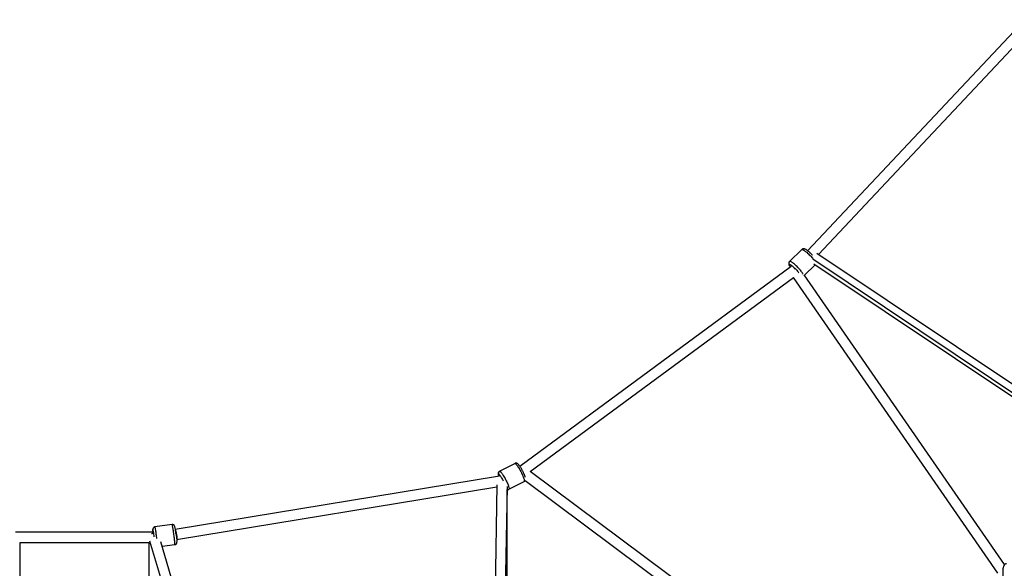
# Model space of a CAD drawing. Units: millimetres. Extents: x -5566 to 10661, y -5527 to 5500.
# Drawn here: x 2445 to 4146, y 433 to 1381 of the extents above; entities that cross this region are included whole.
import ezdxf

# ---------------------------------------------------------------- set-up
doc = ezdxf.new("R2010")
doc.units = ezdxf.units.MM

msp = doc.modelspace()

# ---------------------------------------------------------------- linework, layer by layer
at = {"color": 7, "linetype": 'Continuous', "lineweight": 25}
for p, q in [((3805.8, 982), (4180.8, 1381)), ((3824.5, 975.7), (4185.7, 1359.9)), ((3774.6, 963.5), (3795.9, 983.9)), ((4314.9, 647.5), (3822, 977.4)), ((3308.7, 609.9), (3777.3, 955)), ((3800.6, 939.9), (3819.1, 957.7)), ((3816.7, 959.2), (4305.2, 632.4)), ((3326.7, 600.8), (3781.5, 935.8)), ((4134.6, 424.9), (3781.5, 935.8)), ((3783.7, 950.7), (3783, 950.3)), ((4146.2, 439.9), (3800.1, 940.5)), ((3273.8, 600.9), (3300.1, 614.5)), ((3326.5, 601), (3880.2, 188.4)), ((2713.7, 501), (3273.4, 593.1)), ((3289.9, 569.8), (3316.2, 583.5)), ((3317.8, 585), (3877.5, 168.1)), ((2716, 483.1), (3269.1, 574.2)), ((3269.2, 577.7), (3259.1, 9.7)), ((3269.1, 574.2), (3269.1, 570.3)), ((3277.1, 9.6), (3287.2, 574.9)), ((3287.1, 13.1), (3287.1, 569.4)), ((2675.6, 496), (2437.9, 496)), ((2708.3, 508.8), (2678.6, 504.8)), ((2445.6, 8.5), (2445.6, 478)), ((2445.6, 478), (2667.9, 478)), ((2667.9, 478), (2667.9, 8.5)), ((2669.3, 480.8), (2809, 8.5)), ((2827.6, 9.2), (2688.7, 478.9)), ((2712.9, 474.1), (2691, 471.2))]:
    msp.add_line(p, q, dxfattribs=at)
at = {"color": 8, "linetype": 'Continuous', "lineweight": 25}
msp.add_line((4305.1, 639.1), (3814.6, 967.2), dxfattribs=at)
at = {"color": 7, "linetype": 'Continuous', "lineweight": 25}
for points, knots in [([(3814.3, 974), (3814.1, 974.2), (3813.4, 975), (3812.1, 976.4), (3810.6, 977.9), (3809, 979.3), (3807.5, 980.7), (3806, 981.9), (3804.6, 982.9), (3803.2, 983.9), (3801.9, 984.5), (3800.8, 984.9), (3799.8, 985.1), (3798.7, 985.2), (3797.7, 985), (3796.7, 984.6), (3796.1, 984.1), (3795.9, 983.9)], [0, 0, 0, 0, 0.0401605, 0.1191453, 0.1981038, 0.277236, 0.3568465, 0.4373796, 0.5195923, 0.6050224, 0.6974954, 0.7640643, 0.8164411, 0.8651938, 0.9122246, 0.9587793, 1, 1, 1, 1]), ([(3774.6, 963.5), (3774.4, 963.2), (3773.9, 962.6), (3773.4, 961.6), (3773.2, 960.6), (3773.2, 959.7), (3773.4, 958.7), (3773.7, 957.7), (3774.2, 956.5), (3774.9, 955.3), (3775.5, 954.3), (3775.8, 953.9)], [0, 0, 0, 0, 0.091844, 0.178998, 0.263333, 0.349577, 0.443754, 0.55604, 0.704983, 0.870903, 1, 1, 1, 1]), ([(3774.6, 963.5), (3774.3, 963.1), (3774, 962.7), (3773.6, 961.8), (3773.4, 961.2), (3773.4, 960.1), (3773.5, 959.6), (3773.9, 958.6), (3774.2, 958.2), (3774.6, 957.9)], [0, 0, 0, 0, 0.25, 0.25, 0.5, 0.5, 0.75, 0.75, 1, 1, 1, 1]), ([(3774.6, 957.9), (3774.6, 957.9), (3774.8, 958), (3775.1, 958), (3775.3, 958), (3775.8, 957.8), (3776.2, 957.7), (3777, 957.3), (3777.5, 957), (3778.6, 956.2), (3779.2, 955.7), (3780.6, 954.6), (3781.4, 953.9), (3783.1, 952.5), (3783.9, 951.6), (3785.6, 949.9), (3786.5, 949), (3787.3, 948.1)], [0, 0, 0, 0, 0.125, 0.125, 0.25, 0.25, 0.375, 0.375, 0.5, 0.5, 0.625, 0.625, 0.75, 0.75, 0.875, 0.875, 1, 1, 1, 1]), ([(3318.1, 591), (3317.9, 591.5), (3317.6, 592.6), (3317, 594.3), (3316.2, 596.1), (3315.4, 598), (3314.5, 600), (3313.5, 601.9), (3312.5, 603.8), (3311.5, 605.7), (3310.4, 607.4), (3309.4, 609), (3308.3, 610.5), (3307.3, 611.8), (3306.3, 613), (3305.4, 613.8), (3304.5, 614.4), (3303.6, 614.8), (3302.6, 615), (3301.6, 615), (3300.7, 614.9), (3300.2, 614.6), (3300.1, 614.5)], [0, 0, 0, 0, 0.058172, 0.119275, 0.177799, 0.235108, 0.291813, 0.348232, 0.404574, 0.460983, 0.517619, 0.574726, 0.632696, 0.692293, 0.755321, 0.818577, 0.857089, 0.890401, 0.922573, 0.954504, 0.98656, 1, 1, 1, 1]), ([(3300.1, 614.5), (3300.2, 614.6), (3300.3, 614.6), (3300.6, 614.5), (3300.8, 614.4), (3301.3, 614.1), (3301.6, 613.9), (3302.3, 613.2), (3302.7, 612.8), (3303.6, 611.6), (3304.1, 611), (3305.2, 609.4), (3305.8, 608.5), (3307.1, 606.4), (3307.8, 605.3), (3309.2, 602.9), (3309.9, 601.6), (3311.2, 599), (3311.9, 597.7), (3313.1, 595.2), (3313.6, 593.9), (3314.5, 591.7), (3314.9, 590.7), (3315.6, 588.8), (3315.8, 588), (3316.2, 586.7), (3316.3, 586.1), (3316.5, 585.1), (3316.5, 584.7), (3316.5, 584.2), (3316.5, 583.9), (3316.4, 583.6), (3316.3, 583.5), (3316.2, 583.5)], [0, 0, 0, 0, 0.0625, 0.0625, 0.125, 0.125, 0.1875, 0.1875, 0.25, 0.25, 0.3125, 0.3125, 0.375, 0.375, 0.4375, 0.4375, 0.5, 0.5, 0.5625, 0.5625, 0.625, 0.625, 0.6875, 0.6875, 0.75, 0.75, 0.8125, 0.8125, 0.875, 0.875, 0.9375, 0.9375, 1, 1, 1, 1]), ([(3273.8, 600.9), (3273.4, 600.7), (3272.8, 600.3), (3272.1, 599.5), (3271.7, 598.6), (3271.4, 597.7), (3271.3, 596.9), (3271.3, 595.9), (3271.5, 594.8), (3271.7, 593.8), (3272, 593), (3272, 592.9)], [0, 0, 0, 0, 0.103533, 0.198771, 0.289876, 0.381698, 0.480272, 0.595967, 0.749181, 0.946423, 1, 1, 1, 1]), ([(3273.8, 600.9), (3273.4, 600.7), (3272.9, 600.4), (3272.3, 599.6), (3272, 599.1), (3271.7, 598.1), (3271.6, 597.5), (3271.7, 596.5), (3271.9, 596), (3272.1, 595.5)], [0, 0, 0, 0, 0.25, 0.25, 0.5, 0.5, 0.75, 0.75, 1, 1, 1, 1]), ([(3316.2, 583.5), (3316.5, 583.7), (3317.1, 584.1), (3317.7, 584.7), (3317.8, 585), (3317.8, 585)], [0, 0, 0, 0, 0.505948, 0.971359, 1, 1, 1, 1]), ([(3287.1, 569.4), (3287.2, 569.4), (3287.6, 569.3), (3288.4, 569.4), (3289.3, 569.5), (3289.7, 569.8), (3289.9, 569.9)], [0, 0, 0, 0, 0.10109, 0.471807, 0.843969, 1, 1, 1, 1]), ([(2676.1, 494.1), (2675.9, 494), (2674.9, 493.9), (2673.7, 493.4), (2672.8, 492.9), (2672.4, 492.7)], [0, 0, 0, 0, 0.209604, 0.686585, 1, 1, 1, 1]), ([(2678.6, 504.8), (2678.2, 504.8), (2677.5, 504.6), (2676.6, 504.1), (2676, 503.5), (2675.6, 502.8), (2675.3, 502.2), (2675.1, 501.7), (2675, 501.2), (2675, 500.8), (2675, 500.3), (2675, 499.9), (2675, 499.6)], [0, 0, 0, 0, 0.119067, 0.222411, 0.314922, 0.398796, 0.474853, 0.544815, 0.617037, 0.703118, 0.826096, 1, 1, 1, 1]), ([(2678.6, 504.8), (2678.1, 504.8), (2677.6, 504.6), (2676.7, 504.1), (2676.2, 503.7), (2675.6, 502.9), (2675.3, 502.4), (2675.1, 501.3), (2675.1, 500.8), (2675.1, 500.3)], [0, 0, 0, 0, 0.25, 0.25, 0.5, 0.5, 0.75, 0.75, 1, 1, 1, 1]), ([(2675.3, 496), (2675.3, 496), (2675.2, 496.9), (2675.1, 498.1), (2675.1, 499), (2675.1, 499.4)], [0, 0, 0, 0, 0.0261301, 0.5300764, 1, 1, 1, 1]), ([(2677.3, 488), (2677.2, 488.2), (2677.1, 489.6), (2676.7, 492.2), (2676.1, 495.7), (2675.7, 498.2), (2675.5, 499.1), (2675.4, 499.4)], [0, 0, 0, 0, 0.027404, 0.273273, 0.542191, 0.810855, 1, 1, 1, 1]), ([(2713.1, 504.2), (2713.1, 504.4), (2713, 505), (2712.8, 505.5), (2712.6, 506.1), (2712.5, 506.5), (2712.1, 507.1), (2711.7, 507.7), (2711, 508.2), (2710.1, 508.7), (2709.2, 508.9), (2708.5, 508.8), (2708.3, 508.8)], [0, 0, 0, 0, 0.105084, 0.329381, 0.420202, 0.497835, 0.566253, 0.641744, 0.72757, 0.821452, 0.921192, 1, 1, 1, 1]), ([(2715, 492.5), (2714.8, 493.7), (2714.5, 496.2), (2714, 499.4), (2713.6, 501.9), (2713.3, 503.4), (2713.2, 503.8), (2713.2, 503.9)], [0, 0, 0, 0, 0.262968, 0.514815, 0.747946, 0.958051, 1, 1, 1, 1]), ([(2714, 499.2), (2714, 499.2), (2714.2, 498.8), (2714.5, 497.4), (2715.1, 495), (2715.6, 492.2), (2716.1, 489.3), (2716.3, 486.8), (2716.4, 485), (2716.3, 483.8), (2716.2, 483.2), (2716.1, 483.1), (2716, 483.1)], [0, 0, 0, 0, 0.001669, 0.115101, 0.240196, 0.372058, 0.50392, 0.629015, 0.742447, 0.841934, 0.927383, 1, 1, 1, 1]), ([(2712.9, 474.1), (2713.3, 474.2), (2713.9, 474.3), (2714.8, 474.9), (2715.4, 475.5), (2715.9, 476.1), (2716.2, 476.7), (2716.3, 477.3), (2716.4, 477.7), (2716.4, 478.2), (2716.4, 478.6), (2716.4, 479), (2716.4, 479.2)], [0, 0, 0, 0, 0.121899, 0.227701, 0.322412, 0.40828, 0.486146, 0.557772, 0.631712, 0.71984, 0.845743, 1, 1, 1, 1]), ([(2715, 492.5), (2715.1, 491.6), (2715.3, 489.8), (2715.7, 487.2), (2715.9, 484.8), (2716.2, 482.6), (2716.3, 480.9), (2716.4, 479.9), (2716.4, 479.6), (2716.4, 479.6)], [0, 0, 0, 0, 0.168998, 0.330772, 0.492369, 0.660859, 0.829051, 0.990196, 1, 1, 1, 1]), ([(4149.6, 441.4), (4149.2, 441.4), (4148.4, 441.3), (4147.3, 440.8), (4146.4, 440.2), (4145.7, 439.4), (4145, 438.4), (4144.4, 437.2), (4143.9, 435.7), (4143.5, 433.8), (4143.1, 431.8), (4142.9, 429.7), (4142.8, 427.5), (4142.8, 425.3), (4142.8, 423.1), (4143, 420.9), (4143.2, 418.8), (4143.5, 416.7), (4143.9, 414.7), (4144.4, 412.9), (4144.9, 411.2), (4145.6, 409.7), (4146.4, 408.6), (4147.2, 407.7), (4148.2, 407), (4149.3, 406.6), (4150.2, 406.4), (4150.7, 406.5), (4150.8, 406.5)], [0, 0, 0, 0, 0.0289182, 0.0571045, 0.0850197, 0.1142656, 0.1469102, 0.1859859, 0.2342782, 0.2852239, 0.3329172, 0.3786338, 0.4233195, 0.4674661, 0.5113655, 0.5552284, 0.5991993, 0.6434743, 0.6883376, 0.734245, 0.782041, 0.833448, 0.8725816, 0.9051197, 0.9350026, 0.9636297, 0.9918006, 1, 1, 1, 1])]:
    msp.add_open_spline(points, degree=3, knots=knots, dxfattribs=at)
at = {"color": 8, "linetype": 'Continuous', "lineweight": 25}
for points, knots in [([(3795.9, 983.9), (3796, 984), (3796.3, 984.1), (3797, 984.1), (3798.1, 983.6), (3799.7, 982.7), (3801.8, 981.3), (3804.4, 979.2), (3807.3, 976.6), (3810.3, 973.5), (3813, 970.7), (3814.3, 969.1), (3814.8, 968.4)], [0, 0, 0, 0, 0.0676402, 0.1441664, 0.2303955, 0.3268027, 0.433252, 0.5487124, 0.671072, 0.7971974, 0.9233228, 1, 1, 1, 1]), ([(3774.6, 957.9), (3774.5, 957.7), (3774.3, 957.4), (3774.5, 956.6), (3775, 955.5), (3775.6, 954.5), (3775.9, 954)], [0, 0, 0, 0, 0.255234, 0.500975, 0.746689, 1, 1, 1, 1]), ([(3798.3, 941.2), (3798.2, 941.5), (3797.7, 942.4), (3796.5, 944.3), (3794.5, 946.9), (3792, 949.9), (3789.1, 953.1), (3786, 956.1), (3783.1, 958.8), (3780.5, 960.9), (3778.4, 962.3), (3776.9, 963.2), (3775.8, 963.6), (3775, 963.7), (3774.7, 963.5), (3774.6, 963.5)], [0, 0, 0, 0, 0.0396976, 0.1203415, 0.207812, 0.3005092, 0.3960592, 0.4916093, 0.5843065, 0.671777, 0.7524208, 0.825457, 0.8907824, 0.9487571, 1, 1, 1, 1]), ([(3787.3, 948.1), (3788.2, 947.2), (3789.5, 945.6), (3790.5, 944.3), (3790.8, 943.8)], [0, 0, 0, 0, 0.63351, 1, 1, 1, 1]), ([(3272.1, 595.5), (3272, 595.4), (3271.8, 595.2), (3271.8, 594.4), (3271.9, 593.6), (3272.1, 593), (3272.1, 592.9)], [0, 0, 0, 0, 0.32736, 0.642228, 0.95709, 1, 1, 1, 1]), ([(3272.1, 595.5), (3272.2, 595.6), (3272.5, 595.6), (3273.1, 595.2), (3274, 594.3), (3275.3, 592.7), (3277, 590.2), (3278.7, 587.4), (3279.7, 585.5), (3280.1, 584.7)], [0, 0, 0, 0, 0.102105, 0.22007, 0.355415, 0.508602, 0.686626, 0.87813, 1, 1, 1, 1]), ([(3273.8, 600.9), (3273.9, 600.9), (3274.1, 601), (3274.8, 600.7), (3275.7, 599.9), (3276.8, 598.6), (3278.4, 596.6), (3280.2, 593.8), (3282.2, 590.4), (3284.3, 586.7), (3286.2, 582.8), (3287.8, 579.2), (3289, 576.1), (3289.8, 573.7), (3290.2, 571.9), (3290.3, 570.8), (3290.2, 570.1), (3290, 569.9), (3289.9, 569.8)], [0, 0, 0, 0, 0.042427, 0.090428, 0.144515, 0.204986, 0.271756, 0.344178, 0.420927, 0.500039, 0.579151, 0.6559, 0.728322, 0.795092, 0.855563, 0.90965, 0.957651, 1, 1, 1, 1]), ([(2675.1, 499.4), (2675, 499.7), (2675, 499.9), (2675.1, 500.2), (2675.1, 500.3), (2675.1, 500.3)], [0, 0, 0, 0, 0.5, 0.5, 1, 1, 1, 1]), ([(2675.4, 499.4), (2675.4, 499.6), (2675.2, 500.3), (2675.2, 500.3), (2675.1, 500.3)], [0, 0, 0, 0, 0.206562, 1, 1, 1, 1]), ([(2681.8, 485.1), (2681.7, 485.9), (2681.4, 488.2), (2680.9, 491.9), (2680.4, 495.7), (2679.8, 499), (2679.4, 501.4), (2679.1, 503.2), (2678.8, 504.2), (2678.7, 504.8), (2678.6, 504.8), (2678.6, 504.8)], [0, 0, 0, 0, 0.083968, 0.228894, 0.369493, 0.502165, 0.624482, 0.73526, 0.834343, 0.922277, 1, 1, 1, 1]), ([(2712.9, 474.1), (2712.9, 474.1), (2712.9, 474.2), (2713, 474.4), (2713, 474.6), (2713, 475.1), (2713, 475.4), (2712.9, 476.4), (2712.9, 476.9), (2712.8, 478.3), (2712.7, 479.2), (2712.5, 481.1), (2712.4, 482.2), (2712.1, 484.6), (2711.9, 485.9), (2711.6, 488.6), (2711.4, 490.1), (2711, 493), (2710.8, 494.4), (2710.4, 497.2), (2710.3, 498.5), (2709.9, 500.9), (2709.7, 502), (2709.4, 503.9), (2709.2, 504.7), (2709, 506.1), (2708.9, 506.6), (2708.7, 507.5), (2708.6, 507.9), (2708.5, 508.4), (2708.4, 508.6), (2708.3, 508.8), (2708.3, 508.8), (2708.3, 508.8)], [0, 0, 0, 0, 0.0625, 0.0625, 0.125, 0.125, 0.1875, 0.1875, 0.25, 0.25, 0.3125, 0.3125, 0.375, 0.375, 0.4375, 0.4375, 0.5, 0.5, 0.5625, 0.5625, 0.625, 0.625, 0.6875, 0.6875, 0.75, 0.75, 0.8125, 0.8125, 0.875, 0.875, 0.9375, 0.9375, 1, 1, 1, 1])]:
    msp.add_open_spline(points, degree=3, knots=knots, dxfattribs=at)
at = {"color": 7, "linetype": 'Continuous', "lineweight": 25}
msp.add_open_spline([(2675.1, 500.3), (2675.1, 500.3), (2675.1, 500.3), (2675.1, 500.3)], degree=3, dxfattribs=at)

doc.saveas('drawing.dxf')
